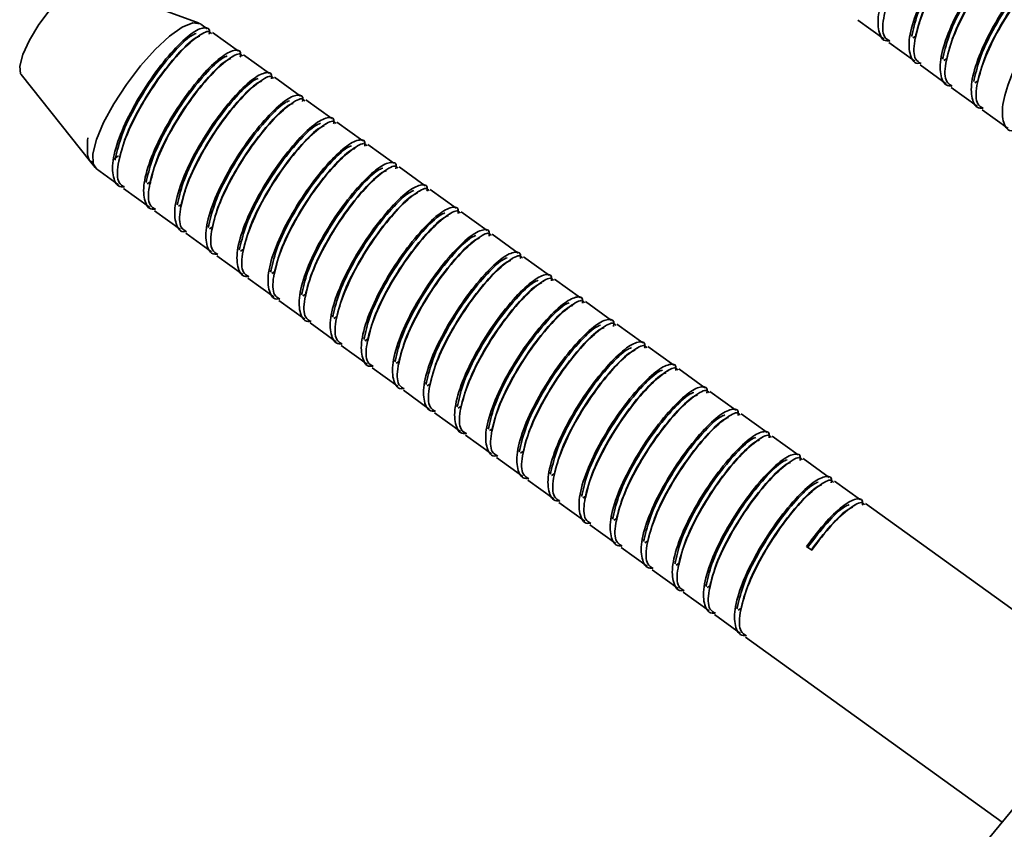
# Model space of a CAD drawing. Units: millimetres. Extents: x 5 to 415, y 5 to 292.
# Drawn here: x 347 to 365, y 96 to 112 of the extents above; entities that cross this region are included whole.
import ezdxf

# ---------------------------------------------------------------- set-up
doc = ezdxf.new("R2010")
doc.units = ezdxf.units.MM

msp = doc.modelspace()

# ---------------------------------------------------------------- linework, layer by layer
at = {"color": 7, "linetype": 'Continuous', "lineweight": 35}
for p, q in [((350.267, 111.583), (348.176, 112.351)), ((377.879, 111.797), (362.649, 93.344)), ((362.624, 111.642), (363.111, 111.29)), ((350.42, 111.48), (350.301, 111.566)), ((351.003, 111.059), (350.515, 111.411)), ((363.207, 111.221), (363.695, 110.869)), ((363.642, 111.374), (363.63, 111.331)), ((363.654, 111.307), (363.701, 111.336)), ((363.711, 111.331), (363.697, 111.282)), ((351.586, 110.638), (351.099, 110.99)), ((364.226, 110.953), (364.213, 110.91)), ((364.238, 110.886), (364.285, 110.915)), ((364.295, 110.91), (364.281, 110.861)), ((363.791, 110.8), (364.278, 110.448)), ((346.926, 110.618), (348.233, 108.976)), ((352.17, 110.217), (351.682, 110.569)), ((364.809, 110.533), (364.797, 110.489)), ((364.821, 110.465), (364.868, 110.494)), ((364.878, 110.489), (364.864, 110.44)), ((364.374, 110.379), (364.862, 110.027)), ((352.753, 109.796), (352.266, 110.148)), ((364.957, 109.958), (365.445, 109.606)), ((353.337, 109.375), (352.849, 109.727)), ((353.92, 108.954), (353.433, 109.306)), ((348.699, 109.058), (348.686, 109.015)), ((348.753, 109.092), (348.695, 109.059)), ((348.768, 109.014), (348.754, 108.966)), ((348.233, 108.976), (348.313, 108.875)), ((348.34, 108.849), (348.751, 108.553)), ((354.504, 108.533), (354.016, 108.885)), ((349.282, 108.637), (349.27, 108.594)), ((348.847, 108.484), (349.335, 108.132)), ((349.294, 108.569), (349.341, 108.599)), ((349.351, 108.593), (349.337, 108.545)), ((355.087, 108.112), (354.6, 108.464)), ((349.43, 108.063), (349.918, 107.711)), ((349.866, 108.216), (349.853, 108.173)), ((349.878, 108.148), (349.925, 108.178)), ((349.934, 108.172), (349.921, 108.124)), ((355.67, 107.691), (355.183, 108.043)), ((350.449, 107.795), (350.437, 107.752)), ((350.461, 107.727), (350.508, 107.757)), ((350.518, 107.751), (350.504, 107.703)), ((350.014, 107.642), (350.501, 107.29)), ((356.254, 107.27), (355.766, 107.622)), ((351.033, 107.374), (351.02, 107.331)), ((351.045, 107.306), (351.092, 107.336)), ((351.101, 107.33), (351.088, 107.282)), ((350.597, 107.221), (351.085, 106.869)), ((356.837, 106.849), (356.35, 107.201)), ((351.616, 106.953), (351.604, 106.91)), ((351.181, 106.8), (351.668, 106.448)), ((351.628, 106.886), (351.675, 106.915)), ((351.685, 106.909), (351.671, 106.861)), ((357.421, 106.428), (356.933, 106.78)), ((352.199, 106.532), (352.187, 106.489)), ((352.211, 106.465), (352.258, 106.494)), ((352.268, 106.488), (352.254, 106.44)), ((351.764, 106.379), (352.252, 106.027)), ((358.004, 106.007), (357.517, 106.359)), ((352.783, 106.111), (352.77, 106.068)), ((352.795, 106.044), (352.842, 106.073)), ((352.852, 106.067), (352.838, 106.019)), ((352.348, 105.958), (352.835, 105.606)), ((358.588, 105.586), (358.1, 105.938)), ((353.366, 105.69), (353.354, 105.647)), ((352.931, 105.537), (353.419, 105.185)), ((353.378, 105.623), (353.425, 105.652)), ((353.435, 105.646), (353.421, 105.598)), ((359.171, 105.165), (358.684, 105.517)), ((353.514, 105.116), (354.002, 104.764)), ((353.95, 105.269), (353.937, 105.226)), ((353.962, 105.202), (354.009, 105.231)), ((354.018, 105.225), (354.005, 105.177)), ((359.754, 104.744), (359.267, 105.096)), ((354.533, 104.848), (354.521, 104.805)), ((354.545, 104.781), (354.592, 104.81)), ((354.602, 104.805), (354.588, 104.756)), ((354.098, 104.695), (354.585, 104.343)), ((360.338, 104.323), (359.85, 104.675)), ((355.117, 104.427), (355.104, 104.384)), ((355.129, 104.36), (355.176, 104.389)), ((355.185, 104.384), (355.172, 104.335)), ((354.681, 104.274), (355.169, 103.922)), ((360.921, 103.902), (360.434, 104.254)), ((355.7, 104.006), (355.688, 103.963)), ((355.265, 103.853), (355.752, 103.501)), ((355.712, 103.939), (355.759, 103.968)), ((355.769, 103.963), (355.755, 103.914)), ((361.505, 103.481), (361.017, 103.833)), ((356.283, 103.586), (356.271, 103.542)), ((356.295, 103.518), (356.342, 103.547)), ((356.352, 103.542), (356.338, 103.493)), ((355.848, 103.432), (356.336, 103.08)), ((362.088, 103.06), (361.601, 103.412)), ((356.867, 103.165), (356.854, 103.121)), ((356.879, 103.097), (356.926, 103.126)), ((356.936, 103.121), (356.922, 103.072)), ((356.432, 103.011), (356.919, 102.659)), ((362.672, 102.639), (362.184, 102.991)), ((357.45, 102.744), (357.438, 102.7)), ((357.462, 102.676), (357.509, 102.705)), ((357.015, 102.59), (357.503, 102.238)), ((357.519, 102.7), (357.505, 102.651)), ((367.466, 99.18), (362.768, 102.57)), ((357.598, 102.169), (358.086, 101.817)), ((358.034, 102.323), (358.021, 102.279)), ((358.046, 102.255), (358.093, 102.284)), ((358.102, 102.279), (358.089, 102.23)), ((358.617, 101.902), (358.605, 101.858)), ((358.629, 101.834), (358.676, 101.864)), ((358.686, 101.858), (358.672, 101.809)), ((358.182, 101.748), (358.669, 101.396)), ((361.662, 101.766), (361.758, 101.696)), ((359.201, 101.481), (359.188, 101.437)), ((359.213, 101.413), (359.26, 101.443)), ((359.269, 101.437), (359.256, 101.388)), ((358.765, 101.327), (359.253, 100.975)), ((359.784, 101.06), (359.772, 101.016)), ((359.349, 100.906), (359.836, 100.554)), ((359.796, 100.992), (359.843, 101.022)), ((359.853, 101.016), (359.839, 100.967)), ((360.367, 100.639), (360.355, 100.595)), ((360.379, 100.571), (360.426, 100.601)), ((360.436, 100.595), (360.422, 100.546)), ((359.932, 100.485), (360.42, 100.133)), ((360.516, 100.064), (365.329, 96.591))]:
    msp.add_line(p, q, dxfattribs=at)
at = {"color": 7, "linetype": 'Continuous', "lineweight": 35, "flags": 128}
for points in [[(346.926, 110.618), (346.914, 110.635), (346.9, 110.778), (346.958, 110.995), (347.083, 111.265), (347.261, 111.556), (347.472, 111.838)], [(348.34, 108.849), (348.28, 108.942), (348.274, 109.133), (348.34, 109.398), (348.473, 109.718), (348.665, 110.071), (348.901, 110.434), (349.166, 110.782), (349.442, 111.09), (349.71, 111.337), (349.95, 111.507), (350.148, 111.588), (350.289, 111.574), (350.301, 111.566)]]:
    msp.add_lwpolyline(points, dxfattribs=at)
at = {"color": 7, "linetype": 'Continuous', "lineweight": 35}
for points, knots in [([(364.816, 114.116), (364.817, 114.123), (364.839, 114.228), (364.73, 114.257), (364.498, 114.157), (364.15, 113.834), (363.767, 113.359), (363.406, 112.791), (363.131, 112.219), (362.984, 111.716), (363.011, 111.384), (363.105, 111.231), (363.217, 111.254), (363.223, 111.256)], [0, 0, 0, 0, 0.007457, 0.116988, 0.226519, 0.33605, 0.445581, 0.555112, 0.664642, 0.774173, 0.883704, 0.993235, 1, 1, 1, 1]), ([(363.226, 111.246), (363.187, 111.269), (363.082, 111.331), (363.087, 111.656), (363.225, 112.147), (363.502, 112.723), (363.862, 113.288), (364.248, 113.768), (364.585, 114.077), (364.806, 114.2), (364.845, 114.14), (364.857, 114.123)], [0, 0, 0, 0, 0.072063, 0.197063, 0.322063, 0.447063, 0.572063, 0.697063, 0.822063, 0.947063, 1, 1, 1, 1]), ([(365.399, 113.695), (365.401, 113.702), (365.423, 113.807), (365.314, 113.836), (365.081, 113.736), (364.733, 113.413), (364.35, 112.938), (363.989, 112.37), (363.714, 111.798), (363.567, 111.295), (363.594, 110.963), (363.688, 110.81), (363.8, 110.833), (363.807, 110.835)], [0, 0, 0, 0, 0.007457, 0.116988, 0.226519, 0.33605, 0.445581, 0.555112, 0.664642, 0.774173, 0.883704, 0.993235, 1, 1, 1, 1]), ([(365.153, 113.706), (365.125, 113.695), (365.023, 113.655), (364.739, 113.376), (364.368, 112.917), (364.016, 112.361), (363.744, 111.806), (363.675, 111.514), (363.642, 111.374)], [0, 0, 0, 0, 0.071416, 0.260594, 0.449773, 0.638952, 0.828131, 1, 1, 1, 1]), ([(363.809, 110.825), (363.771, 110.848), (363.666, 110.91), (363.67, 111.235), (363.808, 111.726), (364.086, 112.302), (364.445, 112.867), (364.832, 113.347), (365.169, 113.656), (365.389, 113.779), (365.429, 113.719), (365.44, 113.702)], [0, 0, 0, 0, 0.072063, 0.197063, 0.322063, 0.447063, 0.572063, 0.697063, 0.822063, 0.947063, 1, 1, 1, 1]), ([(365.222, 113.658), (365.193, 113.647), (365.091, 113.607), (364.806, 113.327), (364.435, 112.869), (364.084, 112.312), (363.813, 111.759), (363.744, 111.468), (363.711, 111.331)], [0, 0, 0, 0, 0.072613, 0.261927, 0.45124, 0.640554, 0.829868, 1, 1, 1, 1]), ([(365.983, 113.274), (365.984, 113.281), (366.006, 113.386), (365.897, 113.415), (365.665, 113.315), (365.317, 112.992), (364.933, 112.517), (364.573, 111.949), (364.298, 111.377), (364.151, 110.874), (364.178, 110.542), (364.272, 110.389), (364.383, 110.412), (364.39, 110.414)], [0, 0, 0, 0, 0.007457, 0.116988, 0.226519, 0.33605, 0.445581, 0.555112, 0.664642, 0.774173, 0.883704, 0.993235, 1, 1, 1, 1]), ([(365.736, 113.285), (365.708, 113.274), (365.607, 113.234), (365.322, 112.955), (364.951, 112.496), (364.6, 111.94), (364.328, 111.385), (364.259, 111.093), (364.226, 110.953)], [0, 0, 0, 0, 0.071416, 0.260594, 0.449773, 0.638952, 0.828131, 1, 1, 1, 1]), ([(364.393, 110.404), (364.354, 110.427), (364.249, 110.489), (364.253, 110.814), (364.392, 111.305), (364.669, 111.881), (365.029, 112.446), (365.415, 112.926), (365.752, 113.235), (365.973, 113.358), (366.012, 113.298), (366.024, 113.281)], [0, 0, 0, 0, 0.072063, 0.197063, 0.322063, 0.447063, 0.572063, 0.697063, 0.822063, 0.947063, 1, 1, 1, 1]), ([(365.805, 113.237), (365.777, 113.226), (365.675, 113.186), (365.39, 112.906), (365.018, 112.448), (364.667, 111.891), (364.396, 111.338), (364.327, 111.047), (364.295, 110.91)], [0, 0, 0, 0, 0.072613, 0.261927, 0.45124, 0.640554, 0.829868, 1, 1, 1, 1]), ([(366.566, 112.853), (366.568, 112.86), (366.589, 112.965), (366.481, 112.994), (366.248, 112.894), (365.9, 112.571), (365.517, 112.096), (365.156, 111.528), (364.881, 110.956), (364.734, 110.453), (364.761, 110.121), (364.855, 109.968), (364.967, 109.991), (364.973, 109.993)], [0, 0, 0, 0, 0.007457, 0.116988, 0.226519, 0.33605, 0.445581, 0.555112, 0.664642, 0.774173, 0.883704, 0.993235, 1, 1, 1, 1]), ([(366.32, 112.864), (366.292, 112.853), (366.19, 112.813), (365.906, 112.534), (365.534, 112.075), (365.183, 111.519), (364.911, 110.964), (364.842, 110.672), (364.809, 110.533)], [0, 0, 0, 0, 0.071416, 0.260594, 0.449773, 0.638952, 0.828131, 1, 1, 1, 1]), ([(364.976, 109.983), (364.938, 110.006), (364.833, 110.068), (364.837, 110.393), (364.975, 110.884), (365.253, 111.46), (365.612, 112.025), (365.998, 112.505), (366.336, 112.814), (366.556, 112.937), (366.596, 112.877), (366.607, 112.86)], [0, 0, 0, 0, 0.072063, 0.197063, 0.322063, 0.447063, 0.572063, 0.697063, 0.822063, 0.947063, 1, 1, 1, 1]), ([(366.389, 112.816), (366.36, 112.805), (366.258, 112.765), (365.973, 112.485), (365.602, 112.027), (365.25, 111.47), (364.979, 110.917), (364.911, 110.626), (364.878, 110.489)], [0, 0, 0, 0, 0.072613, 0.261927, 0.45124, 0.640554, 0.829868, 1, 1, 1, 1]), ([(367.15, 112.432), (367.151, 112.439), (367.173, 112.544), (367.064, 112.573), (366.832, 112.473), (366.484, 112.15), (366.1, 111.675), (365.739, 111.107), (365.465, 110.535), (365.318, 110.032), (365.344, 109.7), (365.439, 109.547), (365.55, 109.57), (365.557, 109.572)], [0, 0, 0, 0, 0.007457, 0.116988, 0.226519, 0.33605, 0.445581, 0.555112, 0.664642, 0.774173, 0.883704, 0.993235, 1, 1, 1, 1]), ([(350.456, 111.379), (350.457, 111.385), (350.479, 111.49), (350.37, 111.52), (350.138, 111.42), (349.79, 111.097), (349.406, 110.621), (349.046, 110.054), (348.771, 109.481), (348.624, 108.978), (348.651, 108.646), (348.745, 108.493), (348.856, 108.517), (348.863, 108.518)], [0, 0, 0, 0, 0.007457, 0.116988, 0.226519, 0.33605, 0.445581, 0.555112, 0.664642, 0.774173, 0.883704, 0.993235, 1, 1, 1, 1]), ([(350.209, 111.39), (350.182, 111.379), (350.08, 111.339), (349.795, 111.06), (349.424, 110.601), (349.073, 110.045), (348.801, 109.49), (348.732, 109.197), (348.699, 109.058)], [0, 0, 0, 0, 0.071416, 0.260594, 0.449773, 0.638952, 0.828131, 1, 1, 1, 1]), ([(348.866, 108.509), (348.827, 108.532), (348.722, 108.594), (348.726, 108.919), (348.865, 109.41), (349.142, 109.986), (349.502, 110.551), (349.888, 111.031), (350.225, 111.339), (350.446, 111.462), (350.485, 111.403), (350.497, 111.385)], [0, 0, 0, 0, 0.072063, 0.197063, 0.322063, 0.447063, 0.572063, 0.697063, 0.822063, 0.947063, 1, 1, 1, 1]), ([(350.278, 111.342), (350.25, 111.331), (350.148, 111.29), (349.863, 111.011), (349.491, 110.553), (349.14, 109.996), (348.869, 109.443), (348.8, 109.152), (348.768, 109.014)], [0, 0, 0, 0, 0.072613, 0.261927, 0.45124, 0.640554, 0.829868, 1, 1, 1, 1]), ([(350.32, 111.381), (350.315, 111.378), (350.306, 111.374), (350.298, 111.369), (350.293, 111.366)], [0, 0, 0, 0, 0.500034, 1, 1, 1, 1]), ([(351.037, 110.944), (351.039, 110.956), (351.063, 111.066), (350.955, 111.1), (350.721, 110.998), (350.373, 110.676), (349.99, 110.2), (349.629, 109.633), (349.354, 109.06), (349.207, 108.557), (349.234, 108.226), (349.328, 108.072), (349.44, 108.096), (349.446, 108.097)], [0, 0, 0, 0, 0.012499, 0.121474, 0.230448, 0.339422, 0.448397, 0.557371, 0.666346, 0.77532, 0.884295, 0.993269, 1, 1, 1, 1]), ([(349.449, 108.088), (349.411, 108.111), (349.306, 108.173), (349.31, 108.498), (349.448, 108.989), (349.726, 109.565), (350.085, 110.13), (350.471, 110.61), (350.809, 110.918), (351.029, 111.041), (351.069, 110.982), (351.08, 110.964)], [0, 0, 0, 0, 0.072063, 0.197063, 0.322063, 0.447063, 0.572063, 0.697063, 0.822063, 0.947063, 1, 1, 1, 1]), ([(350.793, 110.969), (350.765, 110.958), (350.663, 110.918), (350.379, 110.639), (350.008, 110.18), (349.656, 109.624), (349.384, 109.069), (349.315, 108.776), (349.282, 108.637)], [0, 0, 0, 0, 0.071416, 0.260594, 0.449773, 0.638952, 0.828131, 1, 1, 1, 1]), ([(350.862, 110.921), (350.833, 110.91), (350.731, 110.869), (350.446, 110.59), (350.075, 110.132), (349.723, 109.575), (349.452, 109.022), (349.384, 108.731), (349.351, 108.593)], [0, 0, 0, 0, 0.0726131, 0.2619267, 0.4512404, 0.640554, 0.8298677, 1, 1, 1, 1]), ([(350.903, 110.96), (350.899, 110.957), (350.89, 110.953), (350.881, 110.948), (350.877, 110.945)], [0, 0, 0, 0, 0.500034, 1, 1, 1, 1]), ([(351.623, 110.537), (351.624, 110.543), (351.646, 110.648), (351.537, 110.678), (351.305, 110.578), (350.957, 110.255), (350.573, 109.779), (350.213, 109.212), (349.938, 108.64), (349.791, 108.136), (349.817, 107.805), (349.912, 107.652), (350.023, 107.675), (350.03, 107.676)], [0, 0, 0, 0, 0.0074575, 0.1169883, 0.2265191, 0.3360499, 0.4455807, 0.5551115, 0.6646423, 0.7741731, 0.883704, 0.9932348, 1, 1, 1, 1]), ([(351.376, 110.548), (351.348, 110.537), (351.247, 110.497), (350.962, 110.218), (350.591, 109.759), (350.239, 109.203), (349.968, 108.648), (349.899, 108.355), (349.866, 108.216)], [0, 0, 0, 0, 0.071416, 0.260594, 0.449773, 0.638952, 0.828131, 1, 1, 1, 1]), ([(350.032, 107.667), (349.994, 107.69), (349.889, 107.752), (349.893, 108.077), (350.032, 108.568), (350.309, 109.144), (350.668, 109.709), (351.055, 110.189), (351.392, 110.497), (351.613, 110.62), (351.652, 110.561), (351.664, 110.543)], [0, 0, 0, 0, 0.0720625, 0.1970625, 0.3220625, 0.4470625, 0.5720625, 0.6970625, 0.8220625, 0.9470625, 1, 1, 1, 1]), ([(351.445, 110.5), (351.417, 110.489), (351.315, 110.448), (351.03, 110.169), (350.658, 109.711), (350.307, 109.154), (350.036, 108.601), (349.967, 108.31), (349.934, 108.172)], [0, 0, 0, 0, 0.0726131, 0.2619267, 0.4512404, 0.640554, 0.8298677, 1, 1, 1, 1]), ([(351.487, 110.539), (351.482, 110.537), (351.473, 110.532), (351.464, 110.527), (351.46, 110.524)], [0, 0, 0, 0, 0.500034, 1, 1, 1, 1]), ([(352.206, 110.116), (352.207, 110.122), (352.229, 110.227), (352.121, 110.257), (351.888, 110.157), (351.54, 109.834), (351.157, 109.358), (350.796, 108.791), (350.521, 108.219), (350.374, 107.715), (350.401, 107.384), (350.495, 107.231), (350.607, 107.254), (350.613, 107.255)], [0, 0, 0, 0, 0.007457, 0.116988, 0.226519, 0.33605, 0.445581, 0.555112, 0.664642, 0.774173, 0.883704, 0.993235, 1, 1, 1, 1]), ([(351.96, 110.127), (351.932, 110.116), (351.83, 110.076), (351.546, 109.797), (351.174, 109.338), (350.823, 108.782), (350.551, 108.227), (350.482, 107.934), (350.449, 107.795)], [0, 0, 0, 0, 0.0714156, 0.2605944, 0.4497732, 0.6389519, 0.8281307, 1, 1, 1, 1]), ([(350.616, 107.246), (350.578, 107.269), (350.473, 107.331), (350.477, 107.656), (350.615, 108.147), (350.892, 108.723), (351.252, 109.288), (351.638, 109.768), (351.976, 110.076), (352.196, 110.199), (352.235, 110.14), (352.247, 110.122)], [0, 0, 0, 0, 0.072063, 0.197063, 0.322063, 0.447063, 0.572063, 0.697063, 0.822063, 0.947063, 1, 1, 1, 1]), ([(352.07, 110.118), (352.066, 110.116), (352.057, 110.111), (352.048, 110.106), (352.043, 110.103)], [0, 0, 0, 0, 0.500034, 1, 1, 1, 1]), ([(352.028, 110.079), (352, 110.068), (351.898, 110.027), (351.613, 109.748), (351.242, 109.29), (350.89, 108.733), (350.619, 108.18), (350.55, 107.889), (350.518, 107.751)], [0, 0, 0, 0, 0.072613, 0.261927, 0.45124, 0.640554, 0.829868, 1, 1, 1, 1]), ([(352.79, 109.695), (352.791, 109.701), (352.813, 109.806), (352.704, 109.836), (352.472, 109.736), (352.124, 109.413), (351.74, 108.937), (351.379, 108.37), (351.104, 107.798), (350.958, 107.294), (350.984, 106.963), (351.079, 106.81), (351.19, 106.833), (351.197, 106.834)], [0, 0, 0, 0, 0.007457, 0.116988, 0.226519, 0.33605, 0.445581, 0.555112, 0.664642, 0.774173, 0.883704, 0.993235, 1, 1, 1, 1]), ([(351.199, 106.825), (351.161, 106.848), (351.056, 106.91), (351.06, 107.235), (351.198, 107.726), (351.476, 108.302), (351.835, 108.867), (352.222, 109.347), (352.559, 109.655), (352.78, 109.778), (352.819, 109.719), (352.831, 109.702)], [0, 0, 0, 0, 0.072063, 0.197063, 0.322063, 0.447063, 0.572063, 0.697063, 0.822063, 0.947063, 1, 1, 1, 1]), ([(352.543, 109.706), (352.515, 109.695), (352.414, 109.655), (352.129, 109.376), (351.758, 108.917), (351.406, 108.361), (351.135, 107.806), (351.065, 107.513), (351.033, 107.374)], [0, 0, 0, 0, 0.071416, 0.260594, 0.449773, 0.638952, 0.828131, 1, 1, 1, 1]), ([(352.612, 109.658), (352.584, 109.647), (352.482, 109.606), (352.197, 109.327), (351.825, 108.869), (351.474, 108.312), (351.203, 107.759), (351.134, 107.468), (351.101, 107.33)], [0, 0, 0, 0, 0.072613, 0.261927, 0.45124, 0.640554, 0.829868, 1, 1, 1, 1]), ([(352.654, 109.697), (352.649, 109.695), (352.64, 109.69), (352.631, 109.685), (352.627, 109.682)], [0, 0, 0, 0, 0.5000341, 1, 1, 1, 1]), ([(348.267, 108.978), (348.264, 108.979), (348.212, 108.988), (348.158, 109.092), (348.17, 109.304), (348.177, 109.43)], [0, 0, 0, 0, 0.030311, 0.420077, 1, 1, 1, 1]), ([(353.373, 109.274), (353.374, 109.281), (353.396, 109.386), (353.288, 109.415), (353.055, 109.315), (352.707, 108.992), (352.324, 108.516), (351.963, 107.949), (351.688, 107.377), (351.541, 106.873), (351.568, 106.542), (351.662, 106.389), (351.774, 106.412), (351.78, 106.413)], [0, 0, 0, 0, 0.007457, 0.116988, 0.226519, 0.33605, 0.445581, 0.555112, 0.664642, 0.774173, 0.883704, 0.993235, 1, 1, 1, 1]), ([(353.127, 109.285), (353.099, 109.274), (352.997, 109.234), (352.713, 108.955), (352.341, 108.496), (351.99, 107.94), (351.718, 107.385), (351.649, 107.092), (351.616, 106.953)], [0, 0, 0, 0, 0.071416, 0.260594, 0.449773, 0.638952, 0.828131, 1, 1, 1, 1]), ([(351.783, 106.404), (351.744, 106.427), (351.64, 106.489), (351.644, 106.814), (351.782, 107.305), (352.059, 107.881), (352.419, 108.446), (352.805, 108.926), (353.142, 109.234), (353.363, 109.357), (353.402, 109.298), (353.414, 109.281)], [0, 0, 0, 0, 0.072063, 0.197063, 0.322063, 0.447063, 0.572063, 0.697063, 0.822063, 0.947063, 1, 1, 1, 1]), ([(353.195, 109.237), (353.167, 109.226), (353.065, 109.185), (352.78, 108.906), (352.409, 108.448), (352.057, 107.891), (351.786, 107.338), (351.717, 107.047), (351.685, 106.909)], [0, 0, 0, 0, 0.0726131, 0.2619267, 0.4512404, 0.640554, 0.8298677, 1, 1, 1, 1]), ([(353.237, 109.276), (353.233, 109.274), (353.224, 109.269), (353.215, 109.264), (353.21, 109.262)], [0, 0, 0, 0, 0.500034, 1, 1, 1, 1]), ([(353.956, 108.853), (353.958, 108.86), (353.98, 108.965), (353.871, 108.994), (353.639, 108.894), (353.29, 108.571), (352.907, 108.095), (352.546, 107.528), (352.271, 106.956), (352.124, 106.452), (352.151, 106.121), (352.245, 105.968), (352.357, 105.991), (352.364, 105.992)], [0, 0, 0, 0, 0.007457, 0.116988, 0.226519, 0.33605, 0.445581, 0.555112, 0.664642, 0.774173, 0.883704, 0.993235, 1, 1, 1, 1]), ([(353.71, 108.864), (353.682, 108.853), (353.58, 108.813), (353.296, 108.534), (352.925, 108.075), (352.573, 107.519), (352.301, 106.964), (352.232, 106.672), (352.199, 106.532)], [0, 0, 0, 0, 0.0714156, 0.2605944, 0.4497732, 0.6389519, 0.8281307, 1, 1, 1, 1]), ([(352.366, 105.983), (352.328, 106.006), (352.223, 106.068), (352.227, 106.393), (352.365, 106.884), (352.643, 107.46), (353.002, 108.025), (353.389, 108.505), (353.726, 108.813), (353.946, 108.937), (353.986, 108.877), (353.997, 108.86)], [0, 0, 0, 0, 0.072063, 0.197063, 0.322063, 0.447063, 0.572063, 0.697063, 0.822063, 0.947063, 1, 1, 1, 1]), ([(353.779, 108.816), (353.75, 108.805), (353.648, 108.765), (353.363, 108.485), (352.992, 108.027), (352.641, 107.47), (352.37, 106.917), (352.301, 106.626), (352.268, 106.488)], [0, 0, 0, 0, 0.072613, 0.261927, 0.45124, 0.640554, 0.829868, 1, 1, 1, 1]), ([(353.82, 108.855), (353.816, 108.853), (353.807, 108.848), (353.798, 108.843), (353.794, 108.841)], [0, 0, 0, 0, 0.500034, 1, 1, 1, 1]), ([(354.54, 108.432), (354.541, 108.439), (354.563, 108.544), (354.454, 108.573), (354.222, 108.473), (353.874, 108.15), (353.49, 107.674), (353.13, 107.107), (352.855, 106.535), (352.708, 106.031), (352.735, 105.7), (352.829, 105.547), (352.941, 105.57), (352.947, 105.571)], [0, 0, 0, 0, 0.007457, 0.116988, 0.226519, 0.33605, 0.445581, 0.555112, 0.664642, 0.774173, 0.883704, 0.993235, 1, 1, 1, 1]), ([(354.293, 108.443), (354.266, 108.432), (354.164, 108.392), (353.879, 108.113), (353.508, 107.654), (353.157, 107.098), (352.885, 106.543), (352.816, 106.251), (352.783, 106.111)], [0, 0, 0, 0, 0.071416, 0.260594, 0.449773, 0.638952, 0.828131, 1, 1, 1, 1]), ([(352.95, 105.562), (352.911, 105.585), (352.806, 105.647), (352.81, 105.972), (352.949, 106.463), (353.226, 107.039), (353.586, 107.604), (353.972, 108.084), (354.309, 108.393), (354.53, 108.516), (354.569, 108.456), (354.581, 108.439)], [0, 0, 0, 0, 0.072063, 0.197063, 0.322063, 0.447063, 0.572063, 0.697063, 0.822063, 0.947063, 1, 1, 1, 1]), ([(354.404, 108.434), (354.399, 108.432), (354.39, 108.427), (354.382, 108.422), (354.377, 108.42)], [0, 0, 0, 0, 0.500034, 1, 1, 1, 1]), ([(354.362, 108.395), (354.334, 108.384), (354.232, 108.344), (353.947, 108.064), (353.575, 107.606), (353.224, 107.049), (352.953, 106.496), (352.884, 106.205), (352.852, 106.067)], [0, 0, 0, 0, 0.072613, 0.261927, 0.45124, 0.640554, 0.829868, 1, 1, 1, 1]), ([(355.123, 108.011), (355.125, 108.018), (355.147, 108.123), (355.038, 108.152), (354.805, 108.052), (354.457, 107.729), (354.074, 107.253), (353.713, 106.686), (353.438, 106.114), (353.291, 105.611), (353.318, 105.279), (353.412, 105.126), (353.524, 105.149), (353.53, 105.151)], [0, 0, 0, 0, 0.007457, 0.116988, 0.226519, 0.33605, 0.445581, 0.555112, 0.664642, 0.774173, 0.883704, 0.993235, 1, 1, 1, 1]), ([(353.533, 105.141), (353.495, 105.164), (353.39, 105.226), (353.394, 105.551), (353.532, 106.042), (353.81, 106.618), (354.169, 107.183), (354.555, 107.663), (354.893, 107.972), (355.113, 108.095), (355.153, 108.035), (355.164, 108.018)], [0, 0, 0, 0, 0.072063, 0.197063, 0.322063, 0.447063, 0.572063, 0.697063, 0.822063, 0.947063, 1, 1, 1, 1]), ([(354.877, 108.022), (354.849, 108.011), (354.747, 107.971), (354.463, 107.692), (354.092, 107.233), (353.74, 106.677), (353.468, 106.122), (353.399, 105.83), (353.366, 105.69)], [0, 0, 0, 0, 0.0714156, 0.2605944, 0.4497732, 0.6389519, 0.8281307, 1, 1, 1, 1]), ([(354.946, 107.974), (354.917, 107.963), (354.815, 107.923), (354.53, 107.643), (354.159, 107.185), (353.807, 106.628), (353.536, 106.075), (353.468, 105.784), (353.435, 105.646)], [0, 0, 0, 0, 0.0726131, 0.2619267, 0.4512404, 0.640554, 0.8298677, 1, 1, 1, 1]), ([(354.987, 108.013), (354.983, 108.011), (354.974, 108.006), (354.965, 108.001), (354.961, 107.999)], [0, 0, 0, 0, 0.500034, 1, 1, 1, 1]), ([(355.707, 107.59), (355.708, 107.597), (355.73, 107.702), (355.621, 107.731), (355.389, 107.631), (355.041, 107.308), (354.657, 106.832), (354.297, 106.265), (354.022, 105.693), (353.875, 105.19), (353.901, 104.858), (353.996, 104.705), (354.107, 104.728), (354.114, 104.73)], [0, 0, 0, 0, 0.007457, 0.116988, 0.226519, 0.33605, 0.445581, 0.555112, 0.664642, 0.774173, 0.883704, 0.993235, 1, 1, 1, 1]), ([(355.46, 107.601), (355.432, 107.59), (355.331, 107.55), (355.046, 107.271), (354.675, 106.812), (354.323, 106.256), (354.052, 105.701), (353.983, 105.409), (353.95, 105.269)], [0, 0, 0, 0, 0.071416, 0.260594, 0.449773, 0.638952, 0.828131, 1, 1, 1, 1]), ([(354.116, 104.72), (354.078, 104.743), (353.973, 104.805), (353.977, 105.13), (354.116, 105.621), (354.393, 106.197), (354.752, 106.762), (355.139, 107.242), (355.476, 107.551), (355.697, 107.674), (355.736, 107.614), (355.748, 107.597)], [0, 0, 0, 0, 0.072063, 0.197063, 0.322063, 0.447063, 0.572063, 0.697063, 0.822063, 0.947063, 1, 1, 1, 1]), ([(355.529, 107.553), (355.501, 107.542), (355.399, 107.502), (355.114, 107.222), (354.742, 106.764), (354.391, 106.207), (354.12, 105.654), (354.051, 105.363), (354.018, 105.225)], [0, 0, 0, 0, 0.072613, 0.261927, 0.45124, 0.640554, 0.829868, 1, 1, 1, 1]), ([(355.571, 107.592), (355.566, 107.59), (355.557, 107.585), (355.548, 107.58), (355.544, 107.578)], [0, 0, 0, 0, 0.500034, 1, 1, 1, 1]), ([(356.29, 107.169), (356.292, 107.176), (356.313, 107.281), (356.205, 107.31), (355.972, 107.21), (355.624, 106.887), (355.241, 106.412), (354.88, 105.844), (354.605, 105.272), (354.458, 104.769), (354.485, 104.437), (354.579, 104.284), (354.691, 104.307), (354.697, 104.309)], [0, 0, 0, 0, 0.007457, 0.116988, 0.226519, 0.33605, 0.445581, 0.555112, 0.664642, 0.774173, 0.883704, 0.993235, 1, 1, 1, 1]), ([(356.044, 107.18), (356.016, 107.169), (355.914, 107.129), (355.63, 106.85), (355.258, 106.391), (354.907, 105.835), (354.635, 105.28), (354.566, 104.988), (354.533, 104.848)], [0, 0, 0, 0, 0.071416, 0.260594, 0.449773, 0.638952, 0.828131, 1, 1, 1, 1]), ([(354.7, 104.299), (354.662, 104.322), (354.557, 104.384), (354.561, 104.709), (354.699, 105.2), (354.976, 105.776), (355.336, 106.341), (355.722, 106.821), (356.06, 107.13), (356.28, 107.253), (356.319, 107.193), (356.331, 107.176)], [0, 0, 0, 0, 0.072063, 0.197063, 0.322063, 0.447063, 0.572063, 0.697063, 0.822063, 0.947063, 1, 1, 1, 1]), ([(356.154, 107.171), (356.15, 107.169), (356.141, 107.164), (356.132, 107.159), (356.127, 107.157)], [0, 0, 0, 0, 0.500034, 1, 1, 1, 1]), ([(356.112, 107.132), (356.084, 107.121), (355.982, 107.081), (355.697, 106.801), (355.326, 106.343), (354.974, 105.786), (354.703, 105.233), (354.634, 104.942), (354.602, 104.805)], [0, 0, 0, 0, 0.072613, 0.261927, 0.45124, 0.640554, 0.829868, 1, 1, 1, 1]), ([(356.874, 106.748), (356.875, 106.755), (356.897, 106.86), (356.788, 106.889), (356.556, 106.789), (356.208, 106.466), (355.824, 105.991), (355.463, 105.423), (355.188, 104.851), (355.042, 104.348), (355.068, 104.016), (355.163, 103.863), (355.274, 103.886), (355.281, 103.888)], [0, 0, 0, 0, 0.007457, 0.116988, 0.226519, 0.33605, 0.445581, 0.555112, 0.664642, 0.774173, 0.883704, 0.993235, 1, 1, 1, 1]), ([(355.283, 103.878), (355.245, 103.901), (355.14, 103.963), (355.144, 104.288), (355.282, 104.779), (355.56, 105.355), (355.919, 105.92), (356.306, 106.4), (356.643, 106.709), (356.864, 106.832), (356.903, 106.772), (356.915, 106.755)], [0, 0, 0, 0, 0.072063, 0.197063, 0.322063, 0.447063, 0.572063, 0.697063, 0.822063, 0.947063, 1, 1, 1, 1]), ([(356.627, 106.759), (356.599, 106.748), (356.498, 106.708), (356.213, 106.429), (355.842, 105.97), (355.49, 105.414), (355.219, 104.859), (355.15, 104.567), (355.117, 104.427)], [0, 0, 0, 0, 0.0714156, 0.2605944, 0.4497732, 0.6389519, 0.8281307, 1, 1, 1, 1]), ([(356.696, 106.711), (356.668, 106.7), (356.566, 106.66), (356.281, 106.38), (355.909, 105.922), (355.558, 105.365), (355.287, 104.812), (355.218, 104.521), (355.185, 104.384)], [0, 0, 0, 0, 0.0726131, 0.2619267, 0.4512404, 0.640554, 0.8298677, 1, 1, 1, 1]), ([(356.738, 106.75), (356.733, 106.748), (356.724, 106.743), (356.715, 106.738), (356.711, 106.736)], [0, 0, 0, 0, 0.500034, 1, 1, 1, 1]), ([(357.457, 106.327), (357.458, 106.334), (357.48, 106.439), (357.372, 106.468), (357.139, 106.368), (356.791, 106.045), (356.408, 105.57), (356.047, 105.002), (355.772, 104.43), (355.625, 103.927), (355.652, 103.595), (355.746, 103.442), (355.858, 103.465), (355.864, 103.467)], [0, 0, 0, 0, 0.007457, 0.116988, 0.226519, 0.33605, 0.445581, 0.555112, 0.664642, 0.774173, 0.883704, 0.993235, 1, 1, 1, 1]), ([(357.211, 106.338), (357.183, 106.327), (357.081, 106.287), (356.797, 106.008), (356.425, 105.549), (356.074, 104.993), (355.802, 104.438), (355.733, 104.146), (355.7, 104.006)], [0, 0, 0, 0, 0.0714156, 0.2605944, 0.4497732, 0.6389519, 0.8281307, 1, 1, 1, 1]), ([(355.867, 103.457), (355.828, 103.48), (355.724, 103.542), (355.728, 103.867), (355.866, 104.358), (356.143, 104.934), (356.503, 105.499), (356.889, 105.979), (357.226, 106.288), (357.447, 106.411), (357.486, 106.351), (357.498, 106.334)], [0, 0, 0, 0, 0.072063, 0.197063, 0.322063, 0.447063, 0.572063, 0.697063, 0.822063, 0.947063, 1, 1, 1, 1]), ([(357.279, 106.29), (357.251, 106.279), (357.149, 106.239), (356.864, 105.959), (356.493, 105.501), (356.141, 104.944), (355.87, 104.391), (355.801, 104.1), (355.769, 103.963)], [0, 0, 0, 0, 0.072613, 0.261927, 0.45124, 0.640554, 0.829868, 1, 1, 1, 1]), ([(357.321, 106.329), (357.317, 106.327), (357.308, 106.322), (357.299, 106.317), (357.294, 106.315)], [0, 0, 0, 0, 0.500034, 1, 1, 1, 1]), ([(358.038, 105.893), (358.04, 105.904), (358.064, 106.015), (357.956, 106.048), (357.722, 105.947), (357.374, 105.624), (356.991, 105.149), (356.63, 104.581), (356.355, 104.009), (356.208, 103.506), (356.235, 103.174), (356.329, 103.021), (356.441, 103.044), (356.448, 103.046)], [0, 0, 0, 0, 0.012499, 0.121474, 0.230448, 0.339422, 0.448397, 0.557371, 0.666346, 0.77532, 0.884295, 0.993269, 1, 1, 1, 1]), ([(357.794, 105.917), (357.766, 105.906), (357.664, 105.866), (357.38, 105.587), (357.009, 105.128), (356.657, 104.572), (356.386, 104.017), (356.316, 103.725), (356.283, 103.586)], [0, 0, 0, 0, 0.071416, 0.260594, 0.449773, 0.638952, 0.828131, 1, 1, 1, 1]), ([(356.45, 103.036), (356.412, 103.059), (356.307, 103.121), (356.311, 103.446), (356.449, 103.937), (356.727, 104.513), (357.086, 105.078), (357.473, 105.558), (357.81, 105.867), (358.03, 105.99), (358.07, 105.93), (358.081, 105.913)], [0, 0, 0, 0, 0.072063, 0.197063, 0.322063, 0.447063, 0.572063, 0.697063, 0.822063, 0.947063, 1, 1, 1, 1]), ([(357.863, 105.869), (357.834, 105.858), (357.732, 105.818), (357.447, 105.538), (357.076, 105.08), (356.725, 104.523), (356.454, 103.97), (356.385, 103.679), (356.352, 103.542)], [0, 0, 0, 0, 0.072613, 0.261927, 0.45124, 0.640554, 0.829868, 1, 1, 1, 1]), ([(357.904, 105.908), (357.9, 105.906), (357.891, 105.901), (357.882, 105.896), (357.878, 105.894)], [0, 0, 0, 0, 0.500034, 1, 1, 1, 1]), ([(358.624, 105.485), (358.625, 105.492), (358.647, 105.597), (358.538, 105.626), (358.306, 105.526), (357.958, 105.203), (357.574, 104.728), (357.214, 104.16), (356.939, 103.588), (356.792, 103.085), (356.819, 102.753), (356.913, 102.6), (357.025, 102.623), (357.031, 102.625)], [0, 0, 0, 0, 0.007457, 0.116988, 0.226519, 0.33605, 0.445581, 0.555112, 0.664642, 0.774173, 0.883704, 0.993235, 1, 1, 1, 1]), ([(358.377, 105.496), (358.35, 105.485), (358.248, 105.445), (357.963, 105.166), (357.592, 104.708), (357.241, 104.151), (356.969, 103.596), (356.9, 103.304), (356.867, 103.165)], [0, 0, 0, 0, 0.071416, 0.260594, 0.449773, 0.638952, 0.828131, 1, 1, 1, 1]), ([(357.034, 102.615), (356.995, 102.638), (356.89, 102.7), (356.894, 103.025), (357.033, 103.516), (357.31, 104.092), (357.67, 104.657), (358.056, 105.137), (358.393, 105.446), (358.614, 105.569), (358.653, 105.509), (358.665, 105.492)], [0, 0, 0, 0, 0.072063, 0.197063, 0.322063, 0.447063, 0.572063, 0.697063, 0.822063, 0.947063, 1, 1, 1, 1]), ([(358.488, 105.487), (358.483, 105.485), (358.474, 105.48), (358.466, 105.475), (358.461, 105.473)], [0, 0, 0, 0, 0.500034, 1, 1, 1, 1]), ([(358.446, 105.448), (358.418, 105.437), (358.316, 105.397), (358.031, 105.117), (357.659, 104.659), (357.308, 104.102), (357.037, 103.549), (356.968, 103.258), (356.936, 103.121)], [0, 0, 0, 0, 0.072613, 0.261927, 0.45124, 0.640554, 0.829868, 1, 1, 1, 1]), ([(359.207, 105.064), (359.209, 105.071), (359.231, 105.176), (359.122, 105.205), (358.889, 105.105), (358.541, 104.782), (358.158, 104.307), (357.797, 103.739), (357.522, 103.167), (357.375, 102.664), (357.402, 102.332), (357.496, 102.179), (357.608, 102.202), (357.614, 102.204)], [0, 0, 0, 0, 0.007457, 0.116988, 0.226519, 0.33605, 0.445581, 0.555112, 0.664642, 0.774173, 0.883704, 0.993235, 1, 1, 1, 1]), ([(357.617, 102.194), (357.579, 102.217), (357.474, 102.279), (357.478, 102.604), (357.616, 103.095), (357.894, 103.671), (358.253, 104.236), (358.639, 104.716), (358.977, 105.025), (359.197, 105.148), (359.237, 105.088), (359.248, 105.071)], [0, 0, 0, 0, 0.072063, 0.197063, 0.322063, 0.447063, 0.572063, 0.697063, 0.822063, 0.947063, 1, 1, 1, 1]), ([(358.961, 105.075), (358.933, 105.064), (358.831, 105.024), (358.547, 104.745), (358.176, 104.287), (357.824, 103.73), (357.552, 103.175), (357.483, 102.883), (357.45, 102.744)], [0, 0, 0, 0, 0.071416, 0.260594, 0.449773, 0.638952, 0.828131, 1, 1, 1, 1]), ([(359.03, 105.027), (359.001, 105.016), (358.899, 104.976), (358.614, 104.697), (358.243, 104.238), (357.891, 103.681), (357.62, 103.128), (357.552, 102.837), (357.519, 102.7)], [0, 0, 0, 0, 0.072613, 0.261927, 0.45124, 0.640554, 0.829868, 1, 1, 1, 1]), ([(359.071, 105.066), (359.067, 105.064), (359.058, 105.059), (359.049, 105.054), (359.045, 105.052)], [0, 0, 0, 0, 0.500034, 1, 1, 1, 1]), ([(359.791, 104.643), (359.792, 104.65), (359.814, 104.755), (359.705, 104.784), (359.473, 104.684), (359.125, 104.361), (358.741, 103.886), (358.381, 103.318), (358.106, 102.746), (357.959, 102.243), (357.986, 101.911), (358.08, 101.758), (358.191, 101.781), (358.198, 101.783)], [0, 0, 0, 0, 0.0074575, 0.1169883, 0.2265191, 0.3360499, 0.4455807, 0.5551115, 0.6646423, 0.7741731, 0.883704, 0.9932348, 1, 1, 1, 1]), ([(359.544, 104.654), (359.516, 104.643), (359.415, 104.603), (359.13, 104.324), (358.759, 103.866), (358.407, 103.309), (358.136, 102.754), (358.067, 102.462), (358.034, 102.323)], [0, 0, 0, 0, 0.071416, 0.260594, 0.449773, 0.638952, 0.828131, 1, 1, 1, 1]), ([(358.2, 101.773), (358.162, 101.796), (358.057, 101.858), (358.061, 102.183), (358.2, 102.674), (358.477, 103.25), (358.836, 103.815), (359.223, 104.295), (359.56, 104.604), (359.781, 104.727), (359.82, 104.667), (359.832, 104.65)], [0, 0, 0, 0, 0.072063, 0.197063, 0.322063, 0.447063, 0.572063, 0.697063, 0.822063, 0.947063, 1, 1, 1, 1]), ([(359.613, 104.606), (359.585, 104.595), (359.483, 104.555), (359.198, 104.276), (358.826, 103.817), (358.475, 103.26), (358.204, 102.707), (358.135, 102.416), (358.102, 102.279)], [0, 0, 0, 0, 0.072613, 0.261927, 0.45124, 0.640554, 0.829868, 1, 1, 1, 1]), ([(359.655, 104.645), (359.65, 104.643), (359.641, 104.638), (359.632, 104.633), (359.628, 104.631)], [0, 0, 0, 0, 0.500034, 1, 1, 1, 1]), ([(360.374, 104.222), (360.376, 104.229), (360.397, 104.334), (360.289, 104.363), (360.056, 104.263), (359.708, 103.94), (359.325, 103.465), (358.964, 102.897), (358.689, 102.325), (358.542, 101.822), (358.569, 101.49), (358.663, 101.337), (358.775, 101.36), (358.781, 101.362)], [0, 0, 0, 0, 0.007457, 0.116988, 0.226519, 0.33605, 0.445581, 0.555112, 0.664642, 0.774173, 0.883704, 0.993235, 1, 1, 1, 1]), ([(360.128, 104.233), (360.1, 104.222), (359.998, 104.182), (359.714, 103.903), (359.342, 103.445), (358.991, 102.888), (358.719, 102.333), (358.65, 102.041), (358.617, 101.902)], [0, 0, 0, 0, 0.071416, 0.260594, 0.449773, 0.638952, 0.828131, 1, 1, 1, 1]), ([(358.784, 101.352), (358.746, 101.375), (358.641, 101.437), (358.645, 101.762), (358.783, 102.253), (359.06, 102.829), (359.42, 103.395), (359.806, 103.874), (360.144, 104.183), (360.364, 104.306), (360.403, 104.246), (360.415, 104.229)], [0, 0, 0, 0, 0.072063, 0.197063, 0.322063, 0.447063, 0.572063, 0.697063, 0.822063, 0.947063, 1, 1, 1, 1]), ([(360.196, 104.185), (360.168, 104.174), (360.066, 104.134), (359.781, 103.855), (359.41, 103.396), (359.058, 102.839), (358.787, 102.286), (358.718, 101.995), (358.686, 101.858)], [0, 0, 0, 0, 0.072613, 0.261927, 0.45124, 0.640554, 0.829868, 1, 1, 1, 1]), ([(360.238, 104.224), (360.234, 104.222), (360.225, 104.217), (360.216, 104.212), (360.211, 104.21)], [0, 0, 0, 0, 0.500034, 1, 1, 1, 1]), ([(360.958, 103.801), (360.959, 103.808), (360.981, 103.913), (360.872, 103.942), (360.64, 103.842), (360.292, 103.519), (359.908, 103.044), (359.547, 102.477), (359.272, 101.904), (359.126, 101.401), (359.152, 101.069), (359.247, 100.916), (359.358, 100.939), (359.365, 100.941)], [0, 0, 0, 0, 0.007457, 0.116988, 0.226519, 0.33605, 0.445581, 0.555112, 0.664642, 0.774173, 0.883704, 0.993235, 1, 1, 1, 1]), ([(360.711, 103.812), (360.683, 103.801), (360.582, 103.761), (360.297, 103.482), (359.926, 103.024), (359.574, 102.467), (359.303, 101.912), (359.234, 101.62), (359.201, 101.481)], [0, 0, 0, 0, 0.071416, 0.260594, 0.449773, 0.638952, 0.828131, 1, 1, 1, 1]), ([(359.367, 100.931), (359.329, 100.954), (359.224, 101.016), (359.228, 101.341), (359.366, 101.832), (359.644, 102.408), (360.003, 102.974), (360.39, 103.453), (360.727, 103.762), (360.948, 103.885), (360.987, 103.826), (360.999, 103.808)], [0, 0, 0, 0, 0.072063, 0.197063, 0.322063, 0.447063, 0.572063, 0.697063, 0.822063, 0.947063, 1, 1, 1, 1]), ([(360.78, 103.764), (360.752, 103.753), (360.65, 103.713), (360.365, 103.434), (359.993, 102.975), (359.642, 102.418), (359.371, 101.865), (359.302, 101.574), (359.269, 101.437)], [0, 0, 0, 0, 0.072613, 0.261927, 0.45124, 0.640554, 0.829868, 1, 1, 1, 1]), ([(360.822, 103.803), (360.817, 103.801), (360.808, 103.796), (360.799, 103.791), (360.795, 103.789)], [0, 0, 0, 0, 0.500034, 1, 1, 1, 1]), ([(361.541, 103.38), (361.542, 103.387), (361.564, 103.492), (361.456, 103.521), (361.223, 103.421), (360.875, 103.098), (360.492, 102.623), (360.131, 102.056), (359.856, 101.483), (359.709, 100.98), (359.736, 100.648), (359.83, 100.495), (359.942, 100.518), (359.948, 100.52)], [0, 0, 0, 0, 0.007457, 0.116988, 0.226519, 0.33605, 0.445581, 0.555112, 0.664642, 0.774173, 0.883704, 0.993235, 1, 1, 1, 1]), ([(359.951, 100.51), (359.912, 100.533), (359.808, 100.595), (359.812, 100.92), (359.95, 101.411), (360.227, 101.987), (360.587, 102.553), (360.973, 103.032), (361.31, 103.341), (361.531, 103.464), (361.57, 103.405), (361.582, 103.387)], [0, 0, 0, 0, 0.072063, 0.197063, 0.322063, 0.447063, 0.572063, 0.697063, 0.822063, 0.947063, 1, 1, 1, 1]), ([(361.295, 103.391), (361.267, 103.38), (361.165, 103.34), (360.881, 103.061), (360.509, 102.603), (360.158, 102.046), (359.886, 101.491), (359.817, 101.199), (359.784, 101.06)], [0, 0, 0, 0, 0.071416, 0.260594, 0.449773, 0.638952, 0.828131, 1, 1, 1, 1]), ([(361.363, 103.343), (361.335, 103.332), (361.233, 103.292), (360.948, 103.013), (360.577, 102.554), (360.225, 101.997), (359.954, 101.444), (359.885, 101.153), (359.853, 101.016)], [0, 0, 0, 0, 0.072613, 0.261927, 0.45124, 0.640554, 0.829868, 1, 1, 1, 1]), ([(361.405, 103.382), (361.401, 103.38), (361.392, 103.375), (361.383, 103.37), (361.378, 103.368)], [0, 0, 0, 0, 0.5000341, 1, 1, 1, 1]), ([(362.124, 102.959), (362.126, 102.966), (362.148, 103.071), (362.039, 103.1), (361.807, 103), (361.458, 102.677), (361.075, 102.202), (360.714, 101.635), (360.439, 101.062), (360.292, 100.559), (360.319, 100.227), (360.413, 100.074), (360.525, 100.097), (360.532, 100.099)], [0, 0, 0, 0, 0.0074575, 0.1169883, 0.2265191, 0.3360499, 0.4455807, 0.5551115, 0.6646423, 0.7741731, 0.883704, 0.9932348, 1, 1, 1, 1]), ([(361.878, 102.97), (361.85, 102.959), (361.748, 102.919), (361.464, 102.64), (361.093, 102.182), (360.741, 101.625), (360.47, 101.07), (360.4, 100.778), (360.367, 100.639)], [0, 0, 0, 0, 0.071416, 0.260594, 0.449773, 0.638952, 0.828131, 1, 1, 1, 1]), ([(360.534, 100.089), (360.496, 100.112), (360.391, 100.174), (360.395, 100.499), (360.533, 100.99), (360.811, 101.566), (361.17, 102.132), (361.557, 102.611), (361.894, 102.92), (362.114, 103.043), (362.154, 102.984), (362.165, 102.966)], [0, 0, 0, 0, 0.072063, 0.197063, 0.322063, 0.447063, 0.572063, 0.697063, 0.822063, 0.947063, 1, 1, 1, 1]), ([(361.947, 102.922), (361.918, 102.911), (361.816, 102.871), (361.531, 102.592), (361.16, 102.133), (360.809, 101.577), (360.538, 101.023), (360.469, 100.732), (360.436, 100.595)], [0, 0, 0, 0, 0.072613, 0.261927, 0.45124, 0.640554, 0.829868, 1, 1, 1, 1]), ([(361.988, 102.961), (361.984, 102.959), (361.975, 102.954), (361.966, 102.949), (361.962, 102.947)], [0, 0, 0, 0, 0.500034, 1, 1, 1, 1]), ([(362.708, 102.538), (362.709, 102.545), (362.731, 102.65), (362.622, 102.679), (362.39, 102.578), (362.041, 102.26), (361.788, 101.93), (361.662, 101.766)], [0, 0, 0, 0, 0.0167365, 0.2625524, 0.5083683, 0.7541841, 1, 1, 1, 1]), ([(362.461, 102.549), (362.434, 102.538), (362.332, 102.498), (362.047, 102.224), (361.802, 101.904), (361.679, 101.744)], [0, 0, 0, 0, 0.158781, 0.579391, 1, 1, 1, 1]), ([(361.758, 101.696), (361.885, 101.862), (362.139, 102.194), (362.478, 102.498), (362.698, 102.622), (362.737, 102.563), (362.749, 102.545)], [0, 0, 0, 0, 0.292099, 0.584197, 0.876296, 1, 1, 1, 1]), ([(362.572, 102.54), (362.567, 102.538), (362.558, 102.533), (362.55, 102.528), (362.545, 102.526)], [0, 0, 0, 0, 0.500034, 1, 1, 1, 1]), ([(362.53, 102.501), (362.502, 102.49), (362.4, 102.45), (362.114, 102.175), (361.869, 101.856), (361.747, 101.696)], [0, 0, 0, 0, 0.160919, 0.580459, 1, 1, 1, 1])]:
    msp.add_open_spline(points, degree=3, knots=knots, dxfattribs=at)

doc.saveas('drawing.dxf')
